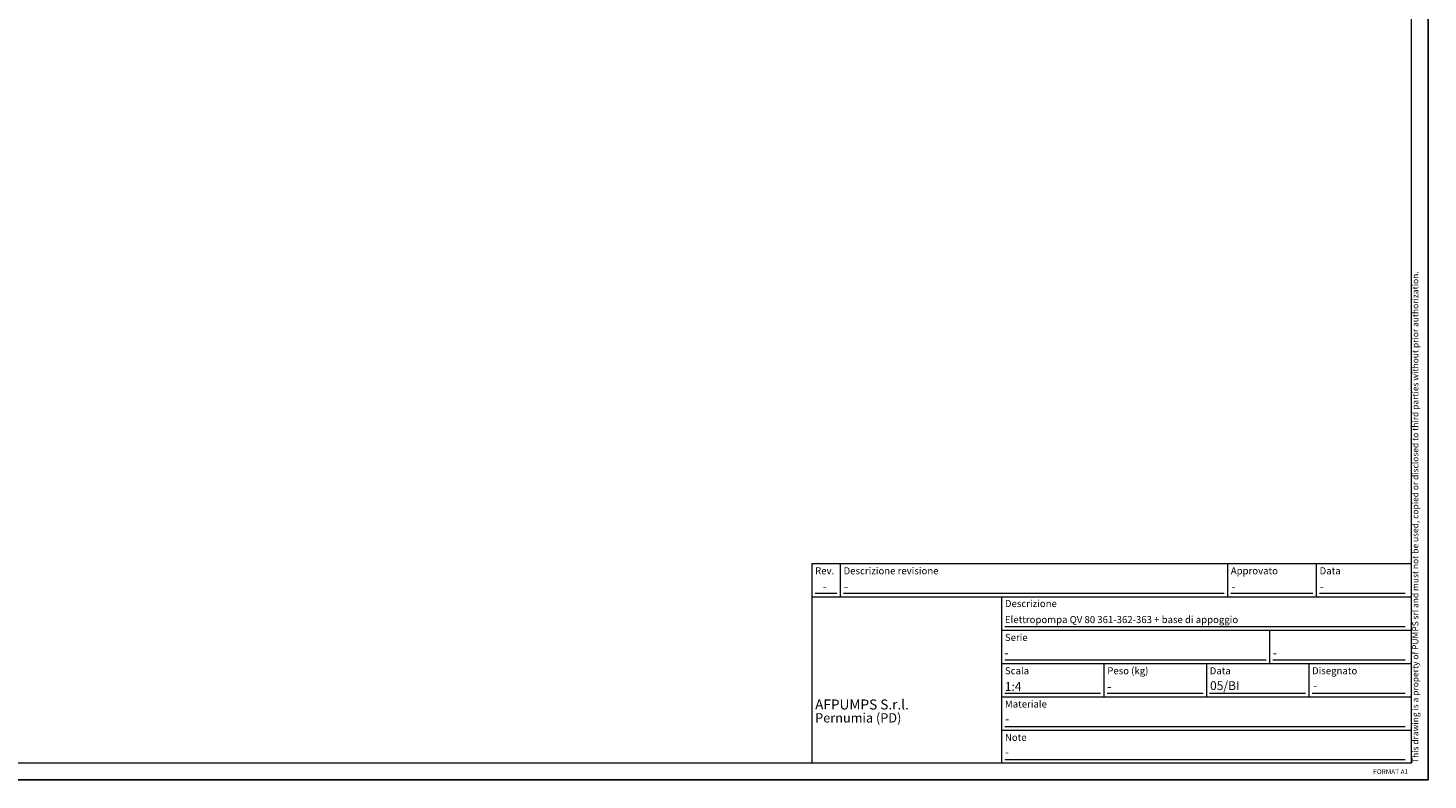
# Model space of a CAD drawing. Units: millimetres. Extents: x 0 to 841, y 0 to 594.
# Drawn here: x 420 to 841, y 0 to 226 of the extents above; entities that cross this region are included whole.
import ezdxf

# ---------------------------------------------------------------- set-up
doc = ezdxf.new("R2010")
doc.units = ezdxf.units.MM
for name, color, linetype in [('CARTIGLIO', 5, 'Continuous'), ('TESTO', 7, 'Continuous'), ('TITOLI', 7, 'Continuous')]:
    doc.layers.add(name, color=color, linetype=linetype)
doc.styles.add('SLDTEXTSTYLE0', font='TXT', dxfattribs={"width": 0.736842})
doc.styles.add('SLDTEXTSTYLE1', font='TXT', dxfattribs={"width": 0.7})

# ---------------------------------------------------------------- blocks, each defined once
blk = doc.blocks.new('SW_NOTE_0')
at = {"layer": 'TITOLI', "color": 0, "insert": (0, 0.546), "char_height": 0.4233, "attachment_point": 1, "style": 'SLDTEXTSTYLE0'}
blk.add_mtext('Note', dxfattribs=at)
blk = doc.blocks.new('SW_NOTE_0_1')
at = {"layer": 'TITOLI', "color": 0, "insert": (0, 0.546), "char_height": 0.4233, "attachment_point": 1, "style": 'SLDTEXTSTYLE0'}
blk.add_mtext('Materiale', dxfattribs=at)
blk = doc.blocks.new('SW_NOTE_0_2')
at = {"layer": 'TITOLI', "color": 0, "insert": (0, 0.546), "char_height": 0.4233, "attachment_point": 1, "style": 'SLDTEXTSTYLE0'}
blk.add_mtext('Serie', dxfattribs=at)
blk = doc.blocks.new('SW_NOTE_0_3')
at = {"layer": 'TITOLI', "color": 0, "insert": (0, 0.546), "char_height": 0.4233, "attachment_point": 1, "style": 'SLDTEXTSTYLE0'}
blk.add_mtext('Scala', dxfattribs=at)
blk = doc.blocks.new('SW_NOTE_0_4')
at = {"layer": 'TITOLI', "color": 0, "insert": (0, 0.546), "char_height": 0.4233, "attachment_point": 1, "style": 'SLDTEXTSTYLE0'}
blk.add_mtext('Disegnato', dxfattribs=at)
blk = doc.blocks.new('SW_NOTE_0_5')
at = {"layer": 'TITOLI', "color": 0, "insert": (0, 0.546), "char_height": 0.42333, "attachment_point": 1, "style": 'SLDTEXTSTYLE0'}
blk.add_mtext('Descrizione', dxfattribs=at)
blk = doc.blocks.new('SW_NOTE_0_7')
at = {"layer": 'TITOLI', "color": 0, "insert": (0, 0.546), "char_height": 0.4233, "attachment_point": 1, "style": 'SLDTEXTSTYLE0'}
blk.add_mtext('Rev.', dxfattribs=at)
blk = doc.blocks.new('SW_NOTE_0_8')
at = {"layer": 'TITOLI', "color": 0, "insert": (0, 0.546), "char_height": 0.42333, "attachment_point": 1, "style": 'SLDTEXTSTYLE0'}
blk.add_mtext('Descrizione revisione', dxfattribs=at)
blk = doc.blocks.new('SW_NOTE_0_9')
at = {"layer": 'TITOLI', "color": 0, "insert": (0, 0.546), "char_height": 0.4233, "attachment_point": 1, "style": 'SLDTEXTSTYLE0'}
blk.add_mtext('Approvato', dxfattribs=at)
blk = doc.blocks.new('SW_NOTE_0_10')
at = {"layer": 'TITOLI', "color": 0, "insert": (0, 0.546), "char_height": 0.4233, "attachment_point": 1, "style": 'SLDTEXTSTYLE0'}
blk.add_mtext('Data', dxfattribs=at)
blk = doc.blocks.new('SW_NOTE_0_11')
at = {"layer": 'TITOLI', "color": 0, "insert": (0, 0.373), "char_height": 0.2897, "attachment_point": 1, "style": 'SLDTEXTSTYLE0'}
blk.add_mtext('FORMAT A1', dxfattribs=at)
blk = doc.blocks.new('SW_NOTE_0_12')
at = {"layer": 'TITOLI', "color": 0, "insert": (0, 0.773), "char_height": 0.6, "attachment_point": 1, "style": 'SLDTEXTSTYLE0'}
blk.add_mtext('AFPUMPS S.r.l.', dxfattribs=at)
blk = doc.blocks.new('SW_NOTE_0_13')
at = {"layer": 'TITOLI', "color": 0, "insert": (0, 0.722), "char_height": 0.56, "attachment_point": 1, "style": 'SLDTEXTSTYLE0'}
blk.add_mtext('Pernumia (PD)', dxfattribs=at)
blk = doc.blocks.new('SW_NOTE_0_17')
at = {"layer": 'TITOLI', "color": 0, "insert": (0, 0.546), "char_height": 0.4233, "attachment_point": 1, "style": 'SLDTEXTSTYLE0'}
blk.add_mtext('Data', dxfattribs=at)
blk = doc.blocks.new('SW_NOTE_0_18')
at = {"layer": 'TITOLI', "color": 0, "insert": (0, 0.546), "char_height": 0.4233, "attachment_point": 1, "style": 'SLDTEXTSTYLE0'}
blk.add_mtext('Peso (kg)', dxfattribs=at)
blk = doc.blocks.new('SW_NOTE_0_19')
at = {"layer": 'TITOLI', "color": 0, "insert": (0, 0.546), "char_height": 0.42333, "attachment_point": 1, "style": 'SLDTEXTSTYLE0'}
blk.add_mtext('Elettropompa QV 80 361-362-363 + base di appoggio', dxfattribs=at)
blk = doc.blocks.new('CARTIGLIO')
at = {"layer": 'CARTIGLIO', "color": 179, "linetype": 'Continuous', "lineweight": 18}
for p, q in [((-37, 13), (-37, 1)), ((-37, 13), (-1, 13)), ((-35.293, 13), (-35.293, 11)), ((-12.03, 13), (-12.03, 11)), ((-6.697, 13), (-6.697, 11)), ((-37, 11), (-1, 11)), ((-35.493, 11.2), (-36.8, 11.2)), ((-12.23, 11.2), (-35.093, 11.2)), ((-25.6, 11), (-25.6, 1)), ((-6.897, 11.2), (-11.83, 11.2)), ((-1.349, 11.2), (-6.497, 11.2)), ((-25.6, 9), (-1, 9)), ((-1.349, 9.2), (-25.4, 9.2)), ((-9.499, 9), (-9.499, 7)), ((-25.6, 7), (-1, 7)), ((-9.699, 7.2), (-25.4, 7.2)), ((-19.45, 7), (-19.45, 5)), ((-13.3, 7), (-13.3, 5)), ((-1.349, 7.2), (-9.299, 7.2)), ((-7.15, 7), (-7.15, 5)), ((-19.65, 5.2), (-25.4, 5.2)), ((-13.5, 5.2), (-19.25, 5.2)), ((-7.35, 5.2), (-13.1, 5.2)), ((-1.349, 5.2), (-6.95, 5.2)), ((-25.6, 5), (-1, 5)), ((-25.6, 3), (-1, 3)), ((-1.349, 3.2), (-25.4, 3.2)), ((-1.349, 1.2), (-25.4, 1.2))]:
    blk.add_line(p, q, dxfattribs=at)
at = {"layer": 'TITOLI', "color": 7}
for name, p in [('SW_NOTE_0_7', (-36.8, 12.225)), ('SW_NOTE_0_8', (-35.093, 12.225)), ('SW_NOTE_0_9', (-11.83, 12.225)), ('SW_NOTE_0_10', (-6.497, 12.225)), ('SW_NOTE_0_5', (-25.4, 10.26)), ('SW_NOTE_0_19', (-25.4, 9.297)), ('SW_NOTE_0_2', (-25.4, 8.225)), ('SW_NOTE_0_3', (-25.4, 6.225)), ('SW_NOTE_0_18', (-19.25, 6.225)), ('SW_NOTE_0_17', (-13.1, 6.225)), ('SW_NOTE_0_4', (-6.95, 6.225)), ('SW_NOTE_0_12', (-36.8, 4.06)), ('SW_NOTE_0_1', (-25.4, 4.225)), ('SW_NOTE_0_13', (-36.797, 3.289)), ('SW_NOTE_0', (-25.4, 2.225)), ('SW_NOTE_0_11', (-3.28, 0.268))]:
    blk.add_blockref(name, p, dxfattribs=at)

msp = doc.modelspace()

# ---------------------------------------------------------------- linework, layer by layer
at = {"layer": 'CARTIGLIO'}
for p, q in [((841, 0), (841, 594)), ((0, 0), (841, 0))]:
    msp.add_line(p, q, dxfattribs=at)
at = {"layer": 'CARTIGLIO', "color": 7, "linetype": 'Continuous', "lineweight": 18}
for q in [(836, 589), (5, 5)]:
    msp.add_line((836, 5), q, dxfattribs=at)

# ---------------------------------------------------------------- block references
at = {"color": 7, "linetype": 'Continuous', "xscale": 5, "yscale": 5, "zscale": 5}
msp.add_blockref('CARTIGLIO', (840.921, 0), dxfattribs=at)

# ---------------------------------------------------------------- texts
at = {"layer": 'TESTO', "insert": (836.264, 5.13), "char_height": 1.852083, "attachment_point": 1, "rotation": 90, "style": 'SLDTEXTSTYLE1'}
msp.add_mtext('This drawing is a property of PUMPS srl and must not be used, copied or disclosed to third parties without prior authorization.', dxfattribs=at)
at = {"layer": 'TESTO', "attachment_point": 1, "style": 'SLDTEXTSTYLE1'}
for s, insert, char_height in [('-', (659.214, 59.392), 2.646), ('-', (665.553, 59.392), 2.646), ('-', (781.972, 59.462), 2.646), ('-', (808.514, 59.462), 2.646), ('-', (713.725, 39.532), 2.646), ('-', (794.391, 39.532), 2.646), ('05/BI', (775.533, 29.653), 2.6458), ('1:4', (713.886, 29.395), 2.6458), ('-', (744.668, 29.395), 2.646), ('-', (806.481, 29.653), 2.646), ('-', (713.947, 19.684), 2.646), ('-', (713.954, 9.566), 2.381)]:
    msp.add_mtext(s, dxfattribs=dict(at, insert=insert, char_height=char_height))

doc.saveas('drawing.dxf')
